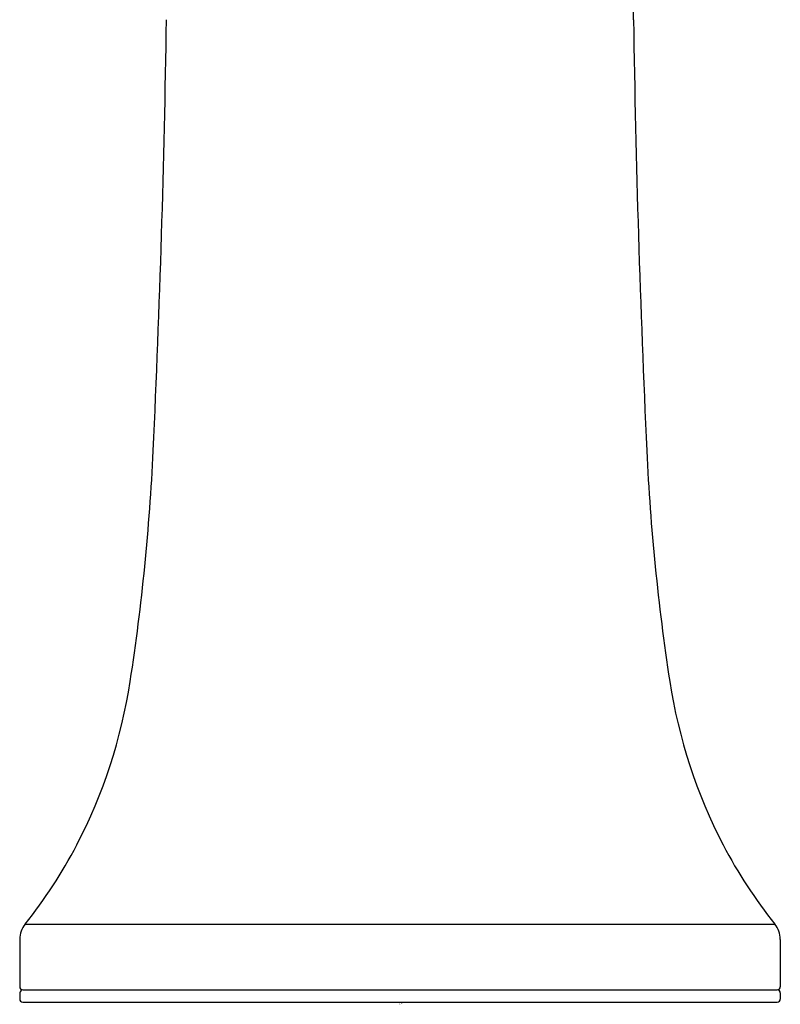
# Model space of a CAD drawing. Units: inches. Extents: x 3444.59 to 3447.03, y 217.06 to 224.
# Drawn here: x 3444.59 to 3447.03, y 217.06 to 220.22 of the extents above; entities that cross this region are included whole.
import ezdxf

# ---------------------------------------------------------------- set-up
doc = ezdxf.new("R2010")
doc.units = ezdxf.units.IN
doc.header["$LTSCALE"] = 0.64311
doc.header["$MEASUREMENT"] = 0
doc.layers.get('0').update_dxf_attribs({"color": 255, "linetype": 'CONTINUOUS'})
doc.layers.get('Defpoints').update_dxf_attribs({"linetype": 'CONTINUOUS'})
doc.styles.get("Standard").update_dxf_attribs({"font": 'txt', "width": 0.8})

msp = doc.modelspace()

# ---------------------------------------------------------------- linework, layer by layer
for p, q in [((3444.6043, 217.3152), (3447.0106, 217.3152)), ((3444.587, 217.2661), (3444.587, 217.114)), ((3447.028, 217.2661), (3447.028, 217.114)), ((3444.587, 217.0942), (3444.587, 217.0745)), ((3444.597, 217.1041), (3447.0179, 217.1041)), ((3447.028, 217.0942), (3447.028, 217.0745)), ((3444.5969, 217.0647), (3447.018, 217.0647))]:
    msp.add_line(p, q)
for centre, radius, start, end in [((2881.8412, 212.0271), 564.7751, 0.831033, 1.084159), ((3401.0642, 220.8789), 43.9988, 357.33694, 359.13984), ((3490.5507, 220.8789), 43.9988, 180.86016, 182.66306), ((3437.9795, 219.1619), 7.0436, 351.28256, 357.33694), ((3453.6354, 219.1619), 7.0436, 182.66306, 188.71744), ((3443.2645, 218.3516), 1.6968, 332.5401, 351.2826), ((3448.3504, 218.3516), 1.6968, 188.7174, 207.4599), ((3443.41, 218.2759), 1.5328, 321.1858, 332.5401), ((3448.2049, 218.2759), 1.5328, 207.4599, 218.8142), ((3444.6658, 217.2658), 0.0788, 141.2084, 179.7739), ((3446.9491, 217.2658), 0.0788, 0.2291, 38.7905), ((3444.597, 217.1141), 0.01, 180.8708, 269.9129), ((3447.0179, 217.1141), 0.01, 270.0913, 359.1159), ((3444.5976, 217.0935), 0.0106, 93.0387, 176.5009), ((3447.0174, 217.0935), 0.0106, 3.5092, 86.9572), ((3444.5971, 217.0749), 0.0102, 181.9436, 269.0647), ((3447.0175, 217.0752), 0.0105, 272.6484, 356.3351)]:
    msp.add_arc(centre, radius, start, end)

# ---------------------------------------------------------------- texts
at = {"layer": 'Defpoints'}
for tag, p, s in [('TRADENAME', (3445.8055, 217.0593), 'TEMPERED'), ('MODELNUMBER', (3445.8055, 217.061), 'K-22022-4'), ('PRODUCT', (3445.8055, 217.0577), 'BATHROOM SINK FAUCET')]:
    msp.add_attdef(tag, p, s, height=0.001, dxfattribs=at)

doc.saveas('drawing.dxf')
